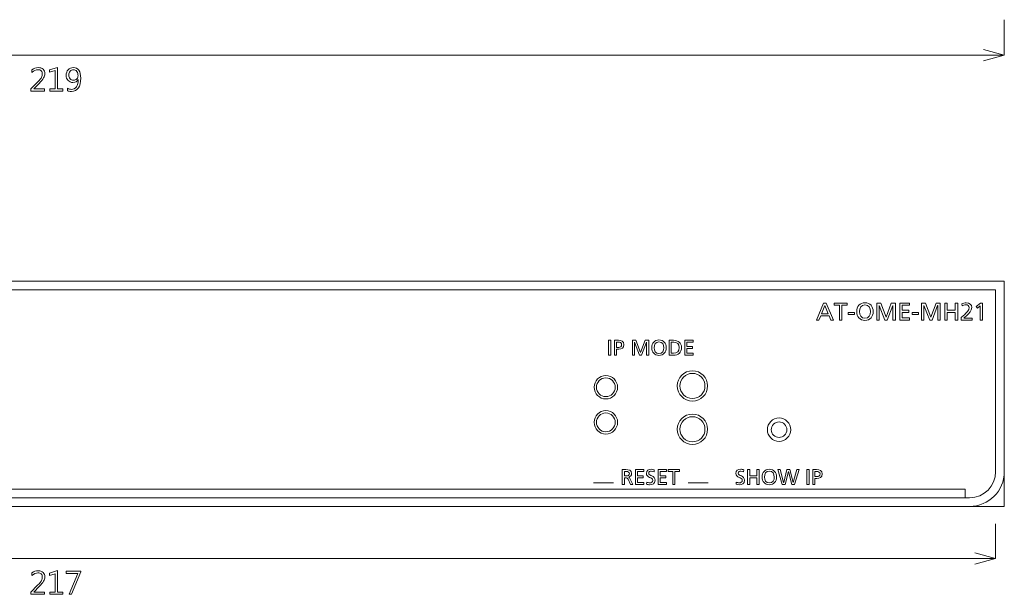
# Model space of a CAD drawing. Units: inches. Extents: x -9 to 219, y 51 to 332.
# Drawn here: x 106 to 219, y 51 to 117 of the extents above; entities that cross this region are included whole.
import ezdxf

# ---------------------------------------------------------------- set-up
doc = ezdxf.new("R2010")
doc.units = ezdxf.units.IN
doc.header["$MEASUREMENT"] = 0
doc.layers.add('size', color=7, linetype='Continuous')
doc.layers.add('面板-line', color=7, linetype='Continuous')

# ---------------------------------------------------------------- blocks, each defined once
blk = doc.blocks.new('block 18')
at = {"layer": 'size', "color": 142, "lineweight": 15, "true_color": 0x00a0e8}
blk.add_lwpolyline([(219.4, 117.41), (219.4, 113.31)], dxfattribs=at)
blk = doc.blocks.new('block 19')
at = {"layer": 'size', "color": 142, "lineweight": 15, "true_color": 0x00a0e8}
blk.add_lwpolyline([(2.8, 113.31), (217, 113.31)], dxfattribs=at)
blk = doc.blocks.new('block 21')
at = {"layer": 'size', "color": 142, "lineweight": 15, "true_color": 0x00a0e8}
blk.add_lwpolyline([(110.71, 109.17), (109.21, 109.17), (109.21, 109.43), (109.82, 109.43), (109.82, 111.53), (109.19, 111.34), (109.19, 111.61), (110.1, 111.9), (110.1, 109.43), (110.71, 109.43), (110.71, 109.17)], dxfattribs=at)
for points, knots in [([(108.61, 109.17), (108.61, 109.17), (107.01, 109.17), (107.01, 109.17), (107.01, 109.17), (107.01, 109.43), (107.01, 109.43), (107.01, 109.43), (107.79, 110.21), (107.79, 110.21), (108.05, 110.47), (108.21, 110.66), (108.27, 110.78), (108.32, 110.89), (108.35, 111.02), (108.35, 111.15), (108.35, 111.31), (108.31, 111.43), (108.22, 111.51), (108.13, 111.6), (108, 111.64), (107.84, 111.64), (107.6, 111.64), (107.37, 111.54), (107.15, 111.33), (107.15, 111.33), (107.15, 111.64), (107.15, 111.64), (107.36, 111.8), (107.6, 111.88), (107.88, 111.88), (108.11, 111.88), (108.29, 111.82), (108.43, 111.69), (108.57, 111.56), (108.64, 111.39), (108.64, 111.17), (108.64, 111.01), (108.59, 110.84), (108.5, 110.68), (108.41, 110.52), (108.23, 110.31), (107.98, 110.05), (107.98, 110.05), (107.36, 109.44), (107.36, 109.44), (107.36, 109.44), (107.36, 109.43), (107.36, 109.43), (107.36, 109.43), (108.61, 109.43), (108.61, 109.43), (108.61, 109.43), (108.61, 109.17), (108.61, 109.17)], [0, 0, 0, 0, 1, 1, 1, 2, 2, 2, 3, 3, 3, 4, 4, 4, 5, 5, 5, 6, 6, 6, 7, 7, 7, 8, 8, 8, 9, 9, 9, 10, 10, 10, 11, 11, 11, 12, 12, 12, 13, 13, 13, 14, 14, 14, 15, 15, 15, 16, 16, 16, 17, 17, 17, 18, 18, 18, 18]), ([(111.25, 109.5), (111.4, 109.41), (111.56, 109.37), (111.72, 109.37), (111.96, 109.37), (112.15, 109.47), (112.29, 109.67), (112.43, 109.86), (112.49, 110.15), (112.49, 110.51), (112.49, 110.51), (112.49, 110.51), (112.49, 110.51), (112.37, 110.28), (112.17, 110.16), (111.89, 110.16), (111.66, 110.16), (111.47, 110.24), (111.32, 110.4), (111.18, 110.56), (111.1, 110.76), (111.1, 110.99), (111.1, 111.25), (111.18, 111.46), (111.34, 111.63), (111.49, 111.8), (111.7, 111.88), (111.96, 111.88), (112.22, 111.88), (112.43, 111.78), (112.57, 111.57), (112.71, 111.36), (112.78, 111.06), (112.78, 110.67), (112.78, 110.18), (112.69, 109.8), (112.51, 109.53), (112.32, 109.26), (112.05, 109.12), (111.71, 109.12), (111.53, 109.12), (111.38, 109.15), (111.25, 109.21), (111.25, 109.21), (111.25, 109.5), (111.25, 109.5)], [0, 0, 0, 0, 1, 1, 1, 2, 2, 2, 3, 3, 3, 4, 4, 4, 5, 5, 5, 6, 6, 6, 7, 7, 7, 8, 8, 8, 9, 9, 9, 10, 10, 10, 11, 11, 11, 12, 12, 12, 13, 13, 13, 14, 14, 14, 15, 15, 15, 15]), ([(111.4, 111.04), (111.4, 110.85), (111.45, 110.7), (111.55, 110.59), (111.64, 110.48), (111.78, 110.42), (111.95, 110.42), (112.1, 110.42), (112.23, 110.47), (112.33, 110.57), (112.43, 110.67), (112.47, 110.8), (112.47, 110.94), (112.47, 111.14), (112.43, 111.3), (112.33, 111.44), (112.23, 111.57), (112.09, 111.64), (111.93, 111.64), (111.77, 111.64), (111.65, 111.58), (111.55, 111.46), (111.45, 111.35), (111.4, 111.2), (111.4, 111.04)], [0, 0, 0, 0, 1, 1, 1, 2, 2, 2, 3, 3, 3, 4, 4, 4, 5, 5, 5, 6, 6, 6, 7, 7, 7, 8, 8, 8, 8])]:
    blk.add_open_spline(points, degree=3, knots=knots, dxfattribs=at)
blk = doc.blocks.new('block 20')
at = {"layer": 'size'}
blk.add_blockref('block 21', (0, 0), dxfattribs=at)
blk = doc.blocks.new('block 27')
at = {"layer": 'size', "color": 142, "lineweight": 15, "true_color": 0x00a0e8}
blk.add_lwpolyline([(217, 113.95), (219.4, 113.31)], dxfattribs=at)
blk = doc.blocks.new('block 28')
at = {"layer": 'size', "color": 142, "lineweight": 15, "true_color": 0x00a0e8}
blk.add_lwpolyline([(219.4, 113.31), (217, 112.67)], dxfattribs=at)
blk = doc.blocks.new('block 29')
at = {"layer": 'size', "color": 142, "lineweight": 15, "true_color": 0x00a0e8}
blk.add_lwpolyline([(219.4, 113.31), (217, 113.31)], dxfattribs=at)
blk = doc.blocks.new('block 26')
at = {"layer": 'size'}
for name in ['block 27', 'block 28', 'block 29']:
    blk.add_blockref(name, (0, 0), dxfattribs=at)
blk = doc.blocks.new('block 16')
at = {"layer": 'size'}
for name in ['block 18', 'block 26', 'block 19', 'block 20']:
    blk.add_blockref(name, (0, 0), dxfattribs=at)
blk = doc.blocks.new('block 46')
at = {"layer": 'size', "color": 142, "lineweight": 15, "true_color": 0x00a0e8}
blk.add_lwpolyline([(218.4, 55.25), (218.4, 59.25)], dxfattribs=at)
blk = doc.blocks.new('block 47')
at = {"layer": 'size', "color": 142, "lineweight": 15, "true_color": 0x00a0e8}
blk.add_lwpolyline([(3.8, 55.25), (216, 55.25)], dxfattribs=at)
blk = doc.blocks.new('block 49')
at = {"layer": 'size', "color": 142, "lineweight": 15, "true_color": 0x00a0e8}
for points in [[(110.71, 51.11), (109.21, 51.11), (109.21, 51.36), (109.82, 51.36), (109.82, 53.46), (109.19, 53.27), (109.19, 53.55), (110.1, 53.84), (110.1, 51.36), (110.71, 51.36), (110.71, 51.11)], [(112.8, 53.69), (111.73, 51.11), (111.44, 51.11), (112.44, 53.51), (111.09, 53.51), (111.09, 53.78), (112.8, 53.78), (112.8, 53.69)]]:
    blk.add_lwpolyline(points, dxfattribs=at)
blk.add_open_spline([(108.61, 51.11), (108.61, 51.11), (107.01, 51.11), (107.01, 51.11), (107.01, 51.11), (107.01, 51.37), (107.01, 51.37), (107.01, 51.37), (107.79, 52.15), (107.79, 52.15), (108.05, 52.41), (108.21, 52.6), (108.27, 52.71), (108.32, 52.83), (108.35, 52.95), (108.35, 53.08), (108.35, 53.24), (108.31, 53.36), (108.22, 53.45), (108.13, 53.53), (108, 53.58), (107.84, 53.58), (107.6, 53.58), (107.37, 53.47), (107.15, 53.27), (107.15, 53.27), (107.15, 53.57), (107.15, 53.57), (107.36, 53.74), (107.6, 53.82), (107.88, 53.82), (108.11, 53.82), (108.29, 53.76), (108.43, 53.63), (108.57, 53.5), (108.64, 53.33), (108.64, 53.11), (108.64, 52.94), (108.59, 52.78), (108.5, 52.61), (108.41, 52.45), (108.23, 52.24), (107.98, 51.99), (107.98, 51.99), (107.36, 51.37), (107.36, 51.37), (107.36, 51.37), (107.36, 51.37), (107.36, 51.37), (107.36, 51.37), (108.61, 51.37), (108.61, 51.37), (108.61, 51.37), (108.61, 51.11), (108.61, 51.11)], degree=3, knots=[0, 0, 0, 0, 1, 1, 1, 2, 2, 2, 3, 3, 3, 4, 4, 4, 5, 5, 5, 6, 6, 6, 7, 7, 7, 8, 8, 8, 9, 9, 9, 10, 10, 10, 11, 11, 11, 12, 12, 12, 13, 13, 13, 14, 14, 14, 15, 15, 15, 16, 16, 16, 17, 17, 17, 18, 18, 18, 18], dxfattribs=at)
blk = doc.blocks.new('block 48')
at = {"layer": 'size'}
blk.add_blockref('block 49', (0, 0), dxfattribs=at)
blk = doc.blocks.new('block 55')
at = {"layer": 'size', "color": 142, "lineweight": 15, "true_color": 0x00a0e8}
blk.add_lwpolyline([(216, 55.89), (218.4, 55.25)], dxfattribs=at)
blk = doc.blocks.new('block 56')
at = {"layer": 'size', "color": 142, "lineweight": 15, "true_color": 0x00a0e8}
blk.add_lwpolyline([(218.4, 55.25), (216, 54.6)], dxfattribs=at)
blk = doc.blocks.new('block 57')
at = {"layer": 'size', "color": 142, "lineweight": 15, "true_color": 0x00a0e8}
blk.add_lwpolyline([(218.4, 55.25), (216, 55.25)], dxfattribs=at)
blk = doc.blocks.new('block 54')
at = {"layer": 'size'}
for name in ['block 55', 'block 56', 'block 57']:
    blk.add_blockref(name, (0, 0), dxfattribs=at)
blk = doc.blocks.new('block 44')
at = {"layer": 'size'}
for name in ['block 46', 'block 54', 'block 47', 'block 48']:
    blk.add_blockref(name, (0, 0), dxfattribs=at)
blk = doc.blocks.new('block 197')
at = {"layer": '面板-line', "color": 250, "lineweight": 15, "true_color": 0x221814}
for points in [[(214.41, 87.25), (219.4, 87.25)], [(219.4, 82.25), (219.4, 87.25)], [(219.4, 66.25), (219.4, 61.25)], [(214.4, 61.25), (219.4, 61.25)]]:
    blk.add_lwpolyline(points, dxfattribs=at)
blk = doc.blocks.new('block 211')
at = {"layer": '面板-line', "color": 250, "lineweight": 15, "true_color": 0x221814}
blk.add_open_spline([(174.76, 75), (174.76, 75.74), (174.15, 76.35), (173.41, 76.35), (172.66, 76.35), (172.06, 75.74), (172.06, 75), (172.06, 74.25), (172.66, 73.65), (173.41, 73.65), (174.15, 73.65), (174.76, 74.25), (174.76, 75), (174.76, 75), (174.76, 75), (174.76, 75)], degree=3, knots=[0, 0, 0, 0, 1, 1, 1, 2, 2, 2, 3, 3, 3, 4, 4, 4, 5, 5, 5, 5], dxfattribs=at)
blk = doc.blocks.new('block 212')
at = {"layer": '面板-line', "color": 250, "lineweight": 15, "true_color": 0x221814}
blk.add_open_spline([(174.49, 75), (174.49, 75.59), (174, 76.08), (173.41, 76.08), (172.81, 76.08), (172.32, 75.59), (172.32, 75), (172.32, 74.4), (172.81, 73.91), (173.41, 73.91), (174, 73.91), (174.49, 74.4), (174.49, 75), (174.49, 75), (174.49, 75), (174.49, 75)], degree=3, knots=[0, 0, 0, 0, 1, 1, 1, 2, 2, 2, 3, 3, 3, 4, 4, 4, 5, 5, 5, 5], dxfattribs=at)
blk = doc.blocks.new('block 210')
at = {"layer": '面板-line'}
for name in ['block 211', 'block 212']:
    blk.add_blockref(name, (0, 0), dxfattribs=at)
blk = doc.blocks.new('block 214')
at = {"layer": '面板-line', "color": 250, "lineweight": 15, "true_color": 0x221814}
blk.add_open_spline([(174.76, 70.95), (174.76, 71.69), (174.15, 72.3), (173.41, 72.3), (172.66, 72.3), (172.06, 71.69), (172.06, 70.95), (172.06, 70.2), (172.66, 69.6), (173.41, 69.6), (174.15, 69.6), (174.76, 70.2), (174.76, 70.95), (174.76, 70.95), (174.76, 70.95), (174.76, 70.95)], degree=3, knots=[0, 0, 0, 0, 1, 1, 1, 2, 2, 2, 3, 3, 3, 4, 4, 4, 5, 5, 5, 5], dxfattribs=at)
blk = doc.blocks.new('block 215')
at = {"layer": '面板-line', "color": 250, "lineweight": 15, "true_color": 0x221814}
blk.add_open_spline([(174.49, 70.95), (174.49, 71.54), (174, 72.03), (173.41, 72.03), (172.81, 72.03), (172.32, 71.54), (172.32, 70.95), (172.32, 70.35), (172.81, 69.86), (173.41, 69.86), (174, 69.86), (174.49, 70.35), (174.49, 70.95), (174.49, 70.95), (174.49, 70.95), (174.49, 70.95)], degree=3, knots=[0, 0, 0, 0, 1, 1, 1, 2, 2, 2, 3, 3, 3, 4, 4, 4, 5, 5, 5, 5], dxfattribs=at)
blk = doc.blocks.new('block 213')
at = {"layer": '面板-line'}
for name in ['block 214', 'block 215']:
    blk.add_blockref(name, (0, 0), dxfattribs=at)
blk = doc.blocks.new('block 209')
at = {"layer": '面板-line'}
for name in ['block 210', 'block 213']:
    blk.add_blockref(name, (0, 0), dxfattribs=at)
blk = doc.blocks.new('block 216')
at = {"layer": '面板-line', "color": 250, "lineweight": 15, "true_color": 0x221814}
for points in [[(173.73, 80.42), (173.97, 80.42), (173.97, 78.7), (173.73, 78.7), (173.73, 80.42)], [(176.47, 80.42), (176.88, 80.42), (177.42, 78.99), (177.95, 80.42), (178.36, 80.42), (178.36, 78.7), (178.11, 78.7), (178.11, 80.19), (178.11, 80.19), (177.54, 78.7), (177.3, 78.7), (176.73, 80.19), (176.72, 80.19), (176.72, 78.7), (176.47, 78.7), (176.47, 80.42)], [(182.52, 80.42), (183.49, 80.42), (183.49, 80.21), (182.77, 80.21), (182.77, 79.7), (183.42, 79.7), (183.42, 79.48), (182.77, 79.48), (182.77, 78.92), (183.49, 78.92), (183.49, 78.7), (182.52, 78.7), (182.52, 80.42)]]:
    blk.add_lwpolyline(points, dxfattribs=at)
for points, knots in [([(174.4, 80.42), (174.4, 80.42), (174.85, 80.42), (174.85, 80.42), (175.2, 80.42), (175.5, 80.3), (175.5, 79.91), (175.5, 79.52), (175.2, 79.39), (174.89, 79.39), (174.89, 79.39), (174.64, 79.39), (174.64, 79.39), (174.64, 79.39), (174.64, 78.7), (174.64, 78.7), (174.64, 78.7), (174.4, 78.7), (174.4, 78.7), (174.4, 78.7), (174.4, 80.42), (174.4, 80.42)], [0, 0, 0, 0, 1, 1, 1, 2, 2, 2, 3, 3, 3, 4, 4, 4, 5, 5, 5, 6, 6, 6, 7, 7, 7, 7]), ([(174.64, 79.6), (174.64, 79.6), (174.89, 79.6), (174.89, 79.6), (175.04, 79.6), (175.23, 79.68), (175.23, 79.91), (175.23, 80.13), (175.01, 80.21), (174.85, 80.21), (174.85, 80.21), (174.64, 80.21), (174.64, 80.21), (174.64, 80.21), (174.64, 79.6), (174.64, 79.6)], [0, 0, 0, 0, 1, 1, 1, 2, 2, 2, 3, 3, 3, 4, 4, 4, 5, 5, 5, 5]), ([(179.54, 80.45), (180.07, 80.45), (180.37, 80.07), (180.37, 79.56), (180.37, 79.04), (180.07, 78.67), (179.54, 78.67), (179.02, 78.67), (178.71, 79.04), (178.71, 79.56), (178.71, 80.07), (179.02, 80.45), (179.54, 80.45)], [0, 0, 0, 0, 1, 1, 1, 2, 2, 2, 3, 3, 3, 4, 4, 4, 4]), ([(179.54, 78.89), (179.94, 78.89), (180.11, 79.22), (180.11, 79.56), (180.11, 79.91), (179.92, 80.24), (179.54, 80.23), (179.16, 80.24), (178.98, 79.91), (178.98, 79.56), (178.98, 79.22), (179.15, 78.89), (179.54, 78.89)], [0, 0, 0, 0, 1, 1, 1, 2, 2, 2, 3, 3, 3, 4, 4, 4, 4]), ([(180.71, 80.42), (180.71, 80.42), (181.22, 80.42), (181.22, 80.42), (181.73, 80.42), (182.14, 80.11), (182.14, 79.58), (182.14, 79), (181.79, 78.7), (181.22, 78.7), (181.22, 78.7), (180.71, 78.7), (180.71, 78.7), (180.71, 78.7), (180.71, 80.42), (180.71, 80.42)], [0, 0, 0, 0, 1, 1, 1, 2, 2, 2, 3, 3, 3, 4, 4, 4, 5, 5, 5, 5]), ([(180.96, 78.92), (180.96, 78.92), (181.22, 78.92), (181.22, 78.92), (181.64, 78.92), (181.88, 79.12), (181.88, 79.57), (181.88, 79.97), (181.6, 80.21), (181.25, 80.21), (181.25, 80.21), (180.96, 80.21), (180.96, 80.21), (180.96, 80.21), (180.96, 78.92), (180.96, 78.92)], [0, 0, 0, 0, 1, 1, 1, 2, 2, 2, 3, 3, 3, 4, 4, 4, 5, 5, 5, 5])]:
    blk.add_open_spline(points, degree=3, knots=knots, dxfattribs=at)
blk = doc.blocks.new('block 219')
at = {"layer": '面板-line', "color": 250, "lineweight": 15, "true_color": 0x221814}
blk.add_open_spline([(181.95, 75.15), (181.95, 75.95), (182.6, 76.6), (183.4, 76.6), (184.21, 76.6), (184.85, 75.95), (184.85, 75.15), (184.85, 74.35), (184.21, 73.7), (183.4, 73.7), (182.6, 73.7), (181.95, 74.35), (181.95, 75.15), (181.95, 75.15), (181.95, 75.15), (181.95, 75.15)], degree=3, knots=[0, 0, 0, 0, 1, 1, 1, 2, 2, 2, 3, 3, 3, 4, 4, 4, 5, 5, 5, 5], dxfattribs=at)
blk = doc.blocks.new('block 220')
at = {"layer": '面板-line', "color": 250, "lineweight": 15, "true_color": 0x221814}
blk.add_open_spline([(185.15, 75.15), (185.15, 76.11), (184.37, 76.9), (183.4, 76.9), (182.44, 76.9), (181.65, 76.11), (181.65, 75.15), (181.65, 74.18), (182.44, 73.4), (183.4, 73.4), (184.37, 73.4), (185.15, 74.18), (185.15, 75.15), (185.15, 75.15), (185.15, 75.15), (185.15, 75.15)], degree=3, knots=[0, 0, 0, 0, 1, 1, 1, 2, 2, 2, 3, 3, 3, 4, 4, 4, 5, 5, 5, 5], dxfattribs=at)
blk = doc.blocks.new('block 218')
at = {"layer": '面板-line'}
for name in ['block 220', 'block 219']:
    blk.add_blockref(name, (0, 0), dxfattribs=at)
blk = doc.blocks.new('block 222')
at = {"layer": '面板-line', "color": 250, "lineweight": 15, "true_color": 0x221814}
blk.add_open_spline([(181.95, 70.15), (181.95, 70.95), (182.6, 71.6), (183.4, 71.6), (184.21, 71.6), (184.85, 70.95), (184.85, 70.15), (184.85, 69.35), (184.21, 68.7), (183.4, 68.7), (182.6, 68.7), (181.95, 69.35), (181.95, 70.15), (181.95, 70.15), (181.95, 70.15), (181.95, 70.15)], degree=3, knots=[0, 0, 0, 0, 1, 1, 1, 2, 2, 2, 3, 3, 3, 4, 4, 4, 5, 5, 5, 5], dxfattribs=at)
blk = doc.blocks.new('block 223')
at = {"layer": '面板-line', "color": 250, "lineweight": 15, "true_color": 0x221814}
blk.add_open_spline([(185.15, 70.15), (185.15, 71.11), (184.37, 71.9), (183.4, 71.9), (182.44, 71.9), (181.65, 71.11), (181.65, 70.15), (181.65, 69.18), (182.44, 68.4), (183.4, 68.4), (184.37, 68.4), (185.15, 69.18), (185.15, 70.15), (185.15, 70.15), (185.15, 70.15), (185.15, 70.15)], degree=3, knots=[0, 0, 0, 0, 1, 1, 1, 2, 2, 2, 3, 3, 3, 4, 4, 4, 5, 5, 5, 5], dxfattribs=at)
blk = doc.blocks.new('block 221')
at = {"layer": '面板-line'}
for name in ['block 223', 'block 222']:
    blk.add_blockref(name, (0, 0), dxfattribs=at)
blk = doc.blocks.new('block 217')
at = {"layer": '面板-line'}
for name in ['block 218', 'block 221']:
    blk.add_blockref(name, (0, 0), dxfattribs=at)
blk = doc.blocks.new('block 224')
at = {"layer": '面板-line', "color": 250, "lineweight": 15, "true_color": 0x221814}
blk.add_open_spline([(194.3, 70.1), (194.3, 70.59), (193.9, 71), (193.4, 71), (192.91, 71), (192.5, 70.59), (192.5, 70.1), (192.5, 69.6), (192.91, 69.2), (193.4, 69.2), (193.9, 69.2), (194.3, 69.6), (194.3, 70.1), (194.3, 70.1), (194.3, 70.1), (194.3, 70.1)], degree=3, knots=[0, 0, 0, 0, 1, 1, 1, 2, 2, 2, 3, 3, 3, 4, 4, 4, 5, 5, 5, 5], dxfattribs=at)
blk = doc.blocks.new('block 225')
at = {"layer": '面板-line', "color": 250, "lineweight": 15, "true_color": 0x221814}
blk.add_open_spline([(194.75, 70.1), (194.75, 70.84), (194.15, 71.45), (193.4, 71.45), (192.66, 71.45), (192.05, 70.84), (192.05, 70.1), (192.05, 69.35), (192.66, 68.75), (193.4, 68.75), (194.15, 68.75), (194.75, 69.35), (194.75, 70.1), (194.75, 70.1), (194.75, 70.1), (194.75, 70.1)], degree=3, knots=[0, 0, 0, 0, 1, 1, 1, 2, 2, 2, 3, 3, 3, 4, 4, 4, 5, 5, 5, 5], dxfattribs=at)
blk = doc.blocks.new('block 227')
at = {"layer": '面板-line', "color": 250, "lineweight": 15, "true_color": 0x221814}
for points in [[(198.55, 84.71), (198.85, 84.71), (199.68, 82.74), (199.37, 82.74), (199.17, 83.24), (198.21, 83.24), (198.01, 82.74), (197.71, 82.74), (198.55, 84.71)], [(198.69, 84.44), (198.3, 83.47), (199.08, 83.47), (198.69, 84.44)], [(200.36, 84.46), (199.75, 84.46), (199.75, 84.71), (201.25, 84.71), (201.25, 84.46), (200.64, 84.46), (200.64, 82.74), (200.36, 82.74), (200.36, 84.46)], [(204.67, 84.71), (205.14, 84.71), (205.76, 83.07), (206.36, 84.71), (206.83, 84.71), (206.83, 82.74), (206.55, 82.74), (206.55, 84.44), (206.54, 84.44), (205.89, 82.74), (205.61, 82.74), (204.96, 84.44), (204.96, 84.44), (204.96, 82.74), (204.67, 82.74), (204.67, 84.71)], [(207.35, 84.71), (208.45, 84.71), (208.45, 84.46), (207.63, 84.46), (207.63, 83.88), (208.38, 83.88), (208.38, 83.64), (207.63, 83.64), (207.63, 82.99), (208.45, 82.99), (208.45, 82.74), (207.35, 82.74), (207.35, 84.71)], [(209.85, 84.71), (210.31, 84.71), (210.93, 83.07), (211.54, 84.71), (212, 84.71), (212, 82.74), (211.72, 82.74), (211.72, 84.44), (211.71, 84.44), (211.06, 82.74), (210.79, 82.74), (210.13, 84.44), (210.13, 84.44), (210.13, 82.74), (209.85, 82.74), (209.85, 84.71)], [(212.52, 84.71), (212.8, 84.71), (212.8, 83.88), (213.75, 83.88), (213.75, 84.71), (214.03, 84.71), (214.03, 82.74), (213.75, 82.74), (213.75, 83.64), (212.8, 83.64), (212.8, 82.74), (212.52, 82.74), (212.52, 84.71)], [(216.62, 84.38), (216.32, 84.12), (216.17, 84.31), (216.65, 84.71), (216.9, 84.71), (216.9, 82.74), (216.62, 82.74), (216.62, 84.38)], [(201.39, 83.61), (202.12, 83.61), (202.12, 83.39), (201.39, 83.39), (201.39, 83.61)], [(208.76, 83.61), (209.49, 83.61), (209.49, 83.39), (208.76, 83.39), (208.76, 83.61)]]:
    blk.add_lwpolyline(points, dxfattribs=at)
for points, knots in [([(203.32, 84.74), (203.92, 84.74), (204.27, 84.31), (204.27, 83.72), (204.27, 83.13), (203.92, 82.71), (203.32, 82.71), (202.72, 82.71), (202.37, 83.13), (202.37, 83.72), (202.37, 84.31), (202.72, 84.74), (203.32, 84.74)], [0, 0, 0, 0, 1, 1, 1, 2, 2, 2, 3, 3, 3, 4, 4, 4, 4]), ([(203.32, 82.95), (203.78, 82.95), (203.97, 83.33), (203.97, 83.72), (203.97, 84.12), (203.76, 84.5), (203.32, 84.49), (202.89, 84.5), (202.67, 84.12), (202.67, 83.72), (202.67, 83.33), (202.87, 82.95), (203.32, 82.95)], [0, 0, 0, 0, 1, 1, 1, 2, 2, 2, 3, 3, 3, 4, 4, 4, 4]), ([(214.44, 83.04), (214.54, 83.13), (214.66, 83.24), (214.79, 83.36), (215.01, 83.56), (215.35, 83.88), (215.35, 84.2), (215.35, 84.38), (215.19, 84.51), (214.98, 84.51), (214.8, 84.51), (214.63, 84.44), (214.53, 84.38), (214.53, 84.38), (214.5, 84.63), (214.5, 84.63), (214.66, 84.7), (214.84, 84.74), (215.01, 84.74), (215.37, 84.74), (215.65, 84.55), (215.65, 84.18), (215.65, 83.85), (215.3, 83.5), (215.08, 83.29), (214.97, 83.18), (214.83, 83.06), (214.74, 82.97), (214.74, 82.97), (215.68, 82.97), (215.68, 82.97), (215.68, 82.97), (215.68, 82.74), (215.68, 82.74), (215.68, 82.74), (214.44, 82.74), (214.44, 82.74), (214.44, 82.74), (214.44, 83.04), (214.44, 83.04)], [0, 0, 0, 0, 1, 1, 1, 2, 2, 2, 3, 3, 3, 4, 4, 4, 5, 5, 5, 6, 6, 6, 7, 7, 7, 8, 8, 8, 9, 9, 9, 10, 10, 10, 11, 11, 11, 12, 12, 12, 13, 13, 13, 13])]:
    blk.add_open_spline(points, degree=3, knots=knots, dxfattribs=at)
blk = doc.blocks.new('block 231')
at = {"layer": '面板-line', "color": 250, "lineweight": 15, "true_color": 0x221814}
for points in [[(176.83, 65.5), (177.79, 65.5), (177.79, 65.28), (177.07, 65.28), (177.07, 64.78), (177.73, 64.78), (177.73, 64.56), (177.07, 64.56), (177.07, 63.99), (177.79, 63.99), (177.79, 63.78), (176.83, 63.78), (176.83, 65.5)], [(179.43, 65.5), (180.4, 65.5), (180.4, 65.28), (179.68, 65.28), (179.68, 64.78), (180.34, 64.78), (180.34, 64.56), (179.68, 64.56), (179.68, 63.99), (180.4, 63.99), (180.4, 63.78), (179.43, 63.78), (179.43, 65.5)], [(181.14, 65.28), (180.6, 65.28), (180.6, 65.5), (181.92, 65.5), (181.92, 65.28), (181.38, 65.28), (181.38, 63.78), (181.14, 63.78), (181.14, 65.28)]]:
    blk.add_lwpolyline(points, dxfattribs=at)
for points, knots in [([(175.29, 65.5), (175.29, 65.5), (175.71, 65.5), (175.71, 65.5), (176.05, 65.5), (176.38, 65.45), (176.38, 65.03), (176.38, 64.82), (176.23, 64.68), (176.03, 64.64), (176.03, 64.64), (176.03, 64.64), (176.03, 64.64), (176.1, 64.61), (176.14, 64.57), (176.19, 64.46), (176.19, 64.46), (176.52, 63.78), (176.52, 63.78), (176.52, 63.78), (176.24, 63.78), (176.24, 63.78), (176.24, 63.78), (175.97, 64.38), (175.97, 64.38), (175.9, 64.54), (175.82, 64.54), (175.69, 64.54), (175.69, 64.54), (175.54, 64.54), (175.54, 64.54), (175.54, 64.54), (175.54, 63.78), (175.54, 63.78), (175.54, 63.78), (175.29, 63.78), (175.29, 63.78), (175.29, 63.78), (175.29, 65.5), (175.29, 65.5)], [0, 0, 0, 0, 1, 1, 1, 2, 2, 2, 3, 3, 3, 4, 4, 4, 5, 5, 5, 6, 6, 6, 7, 7, 7, 8, 8, 8, 9, 9, 9, 10, 10, 10, 11, 11, 11, 12, 12, 12, 13, 13, 13, 13]), ([(175.54, 64.76), (175.54, 64.76), (175.75, 64.76), (175.75, 64.76), (175.98, 64.76), (176.12, 64.86), (176.12, 65.03), (176.12, 65.19), (176, 65.28), (175.77, 65.28), (175.77, 65.28), (175.54, 65.28), (175.54, 65.28), (175.54, 65.28), (175.54, 64.76), (175.54, 64.76)], [0, 0, 0, 0, 1, 1, 1, 2, 2, 2, 3, 3, 3, 4, 4, 4, 5, 5, 5, 5]), ([(178.97, 65.24), (178.84, 65.29), (178.77, 65.31), (178.65, 65.31), (178.51, 65.31), (178.35, 65.26), (178.35, 65.08), (178.35, 64.75), (179.09, 64.83), (179.09, 64.26), (179.09, 63.89), (178.8, 63.75), (178.46, 63.75), (178.33, 63.75), (178.22, 63.78), (178.1, 63.82), (178.1, 63.82), (178.13, 64.05), (178.13, 64.05), (178.21, 64.01), (178.36, 63.96), (178.49, 63.96), (178.63, 63.96), (178.82, 64.04), (178.82, 64.25), (178.82, 64.63), (178.08, 64.53), (178.08, 65.06), (178.08, 65.37), (178.33, 65.53), (178.64, 65.53), (178.75, 65.53), (178.89, 65.51), (179, 65.47), (179, 65.47), (178.97, 65.24), (178.97, 65.24)], [0, 0, 0, 0, 1, 1, 1, 2, 2, 2, 3, 3, 3, 4, 4, 4, 5, 5, 5, 6, 6, 6, 7, 7, 7, 8, 8, 8, 9, 9, 9, 10, 10, 10, 11, 11, 11, 12, 12, 12, 12])]:
    blk.add_open_spline(points, degree=3, knots=knots, dxfattribs=at)
blk = doc.blocks.new('block 232')
at = {"layer": '面板-line', "color": 250, "lineweight": 15, "true_color": 0x221814}
for points in [[(189.77, 65.5), (190.02, 65.5), (190.02, 64.78), (190.84, 64.78), (190.84, 65.5), (191.09, 65.5), (191.09, 63.78), (190.84, 63.78), (190.84, 64.56), (190.02, 64.56), (190.02, 63.78), (189.77, 63.78), (189.77, 65.5)], [(193.25, 65.5), (193.52, 65.5), (193.93, 64.02), (193.94, 64.02), (194.3, 65.5), (194.66, 65.5), (195.03, 64.02), (195.03, 64.02), (195.45, 65.5), (195.71, 65.5), (195.18, 63.78), (194.86, 63.78), (194.48, 65.28), (194.48, 65.28), (194.1, 63.78), (193.77, 63.78), (193.25, 65.5)], [(196.62, 65.5), (196.86, 65.5), (196.86, 63.78), (196.62, 63.78), (196.62, 65.5)]]:
    blk.add_lwpolyline(points, dxfattribs=at)
for points, knots in [([(189.31, 65.24), (189.18, 65.29), (189.11, 65.31), (188.98, 65.31), (188.84, 65.31), (188.68, 65.26), (188.68, 65.08), (188.68, 64.75), (189.42, 64.83), (189.42, 64.26), (189.42, 63.89), (189.14, 63.75), (188.79, 63.75), (188.67, 63.75), (188.55, 63.78), (188.44, 63.82), (188.44, 63.82), (188.46, 64.05), (188.46, 64.05), (188.55, 64.01), (188.7, 63.96), (188.82, 63.96), (188.96, 63.96), (189.16, 64.04), (189.16, 64.25), (189.16, 64.63), (188.42, 64.53), (188.42, 65.06), (188.42, 65.37), (188.66, 65.53), (188.97, 65.53), (189.09, 65.53), (189.22, 65.51), (189.34, 65.47), (189.34, 65.47), (189.31, 65.24), (189.31, 65.24)], [0, 0, 0, 0, 1, 1, 1, 2, 2, 2, 3, 3, 3, 4, 4, 4, 5, 5, 5, 6, 6, 6, 7, 7, 7, 8, 8, 8, 9, 9, 9, 10, 10, 10, 11, 11, 11, 12, 12, 12, 12]), ([(192.28, 65.53), (192.81, 65.53), (193.11, 65.15), (193.11, 64.64), (193.11, 64.12), (192.81, 63.75), (192.28, 63.75), (191.76, 63.75), (191.45, 64.12), (191.45, 64.64), (191.45, 65.15), (191.76, 65.53), (192.28, 65.53)], [0, 0, 0, 0, 1, 1, 1, 2, 2, 2, 3, 3, 3, 4, 4, 4, 4]), ([(192.28, 63.96), (192.68, 63.96), (192.85, 64.3), (192.85, 64.64), (192.85, 64.99), (192.66, 65.32), (192.28, 65.31), (191.9, 65.32), (191.71, 64.99), (191.71, 64.64), (191.71, 64.3), (191.88, 63.96), (192.28, 63.96)], [0, 0, 0, 0, 1, 1, 1, 2, 2, 2, 3, 3, 3, 4, 4, 4, 4]), ([(197.29, 65.5), (197.29, 65.5), (197.74, 65.5), (197.74, 65.5), (198.1, 65.5), (198.39, 65.38), (198.39, 64.99), (198.39, 64.6), (198.09, 64.47), (197.78, 64.47), (197.78, 64.47), (197.54, 64.47), (197.54, 64.47), (197.54, 64.47), (197.54, 63.78), (197.54, 63.78), (197.54, 63.78), (197.29, 63.78), (197.29, 63.78), (197.29, 63.78), (197.29, 65.5), (197.29, 65.5)], [0, 0, 0, 0, 1, 1, 1, 2, 2, 2, 3, 3, 3, 4, 4, 4, 5, 5, 5, 6, 6, 6, 7, 7, 7, 7]), ([(197.54, 64.68), (197.54, 64.68), (197.78, 64.68), (197.78, 64.68), (197.93, 64.68), (198.13, 64.76), (198.13, 64.99), (198.13, 65.2), (197.9, 65.28), (197.75, 65.28), (197.75, 65.28), (197.54, 65.28), (197.54, 65.28), (197.54, 65.28), (197.54, 64.68), (197.54, 64.68)], [0, 0, 0, 0, 1, 1, 1, 2, 2, 2, 3, 3, 3, 4, 4, 4, 5, 5, 5, 5])]:
    blk.add_open_spline(points, degree=3, knots=knots, dxfattribs=at)

msp = doc.modelspace()

# ---------------------------------------------------------------- linework, layer by layer
at = {"layer": '面板-line', "color": 250, "lineweight": 15, "true_color": 0x221814}
for points in [[(171.98, 63.95), (174.29, 63.95)], [(182.92, 63.95), (185.23, 63.95)], [(214.9, 62.25), (4.9, 62.25), (4.9, 63.25), (214.9, 63.25), (214.9, 62.25)]]:
    msp.add_lwpolyline(points, dxfattribs=at)
for points in [[(215.4, 61.25), (215.4, 61.25), (4.4, 61.25), (4.4, 61.25), (2.2, 61.25), (0.4, 63.04), (0.4, 65.25), (0.4, 65.25), (0.4, 87.25), (0.4, 87.25), (0.4, 87.25), (219.4, 87.25), (219.4, 87.25), (219.4, 87.25), (219.4, 65.25), (219.4, 65.25), (219.4, 63.04), (217.61, 61.25), (215.4, 61.25)], [(215.4, 62.25), (215.4, 62.25), (4.4, 62.25), (4.4, 62.25), (2.75, 62.25), (1.4, 63.59), (1.4, 65.25), (1.4, 65.25), (1.4, 86.25), (1.4, 86.25), (1.4, 86.25), (218.4, 86.25), (218.4, 86.25), (218.4, 86.25), (218.4, 65.25), (218.4, 65.25), (218.4, 63.59), (217.06, 62.25), (215.4, 62.25)]]:
    msp.add_open_spline(points, degree=3, knots=[0, 0, 0, 0, 1, 1, 1, 2, 2, 2, 3, 3, 3, 4, 4, 4, 5, 5, 5, 6, 6, 6, 6], dxfattribs=at)

# ---------------------------------------------------------------- block references
at = {"layer": 'size'}
for name in ['block 16', 'block 44']:
    msp.add_blockref(name, (0, 0), dxfattribs=at)
at = {"layer": '面板-line'}
for name in ['block 197', 'block 227', 'block 216', 'block 209', 'block 217', 'block 225', 'block 224', 'block 231', 'block 232']:
    msp.add_blockref(name, (0, 0), dxfattribs=at)

doc.saveas('drawing.dxf')
